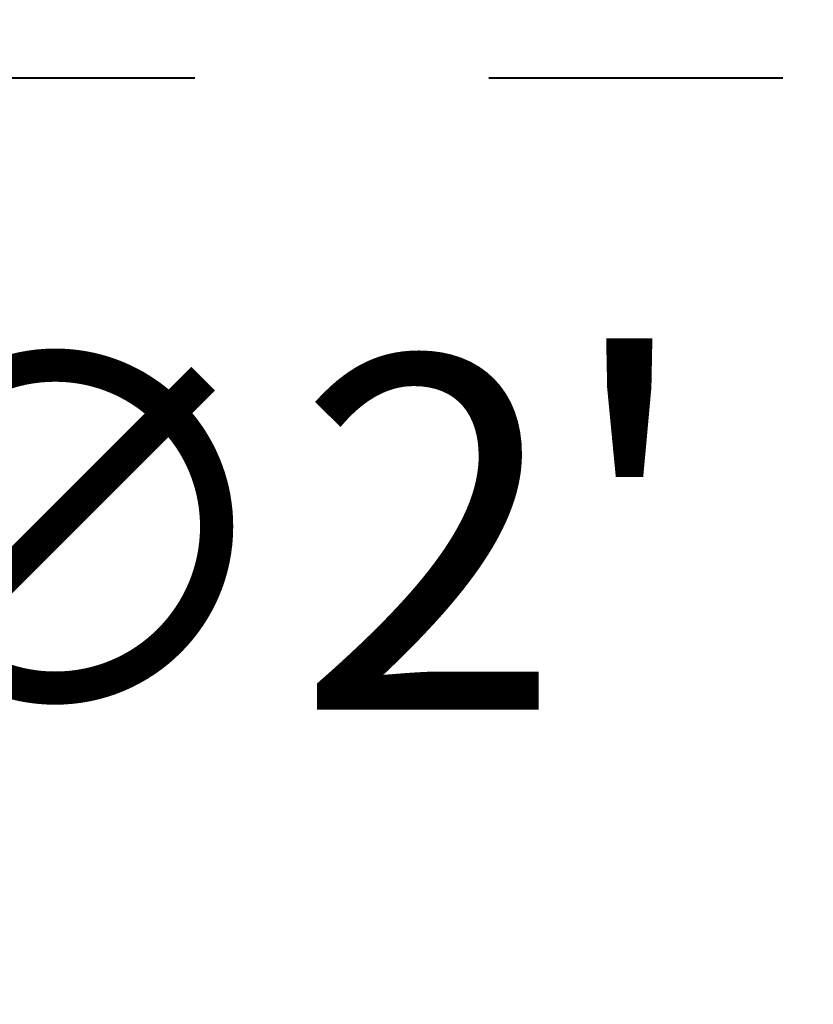
# Model space of a CAD drawing. Units: inches. Extents: x -92 to 151, y -103 to 229.
# Drawn here: x 4 to 11, y 138 to 146 of the extents above; entities that cross this region are included whole.
import ezdxf

# ---------------------------------------------------------------- set-up
doc = ezdxf.new("R2010")
doc.units = ezdxf.units.IN
doc.header["$LTSCALE"] = 10
doc.header["$MEASUREMENT"] = 0
doc.linetypes.add('PHANTOM', pattern=[2.5, 1.25, -0.25, 0.25, -0.25, 0.25, -0.25])
doc.layers.add('border', color=5, linetype='Continuous', lineweight=70)
doc.layers.add('dimen', color=3, linetype='Continuous', lineweight=18)
doc.layers.add('object', color=1, linetype='Continuous')
doc.styles.get("Standard").update_dxf_attribs({"font": 'arial.ttf', "height": 3})
doc.dimstyles.get("Standard").update_dxf_attribs({"dimtxt": 3, "dimasz": 3, "dimexe": 1.93, "dimexo": 1.0625, "dimgap": 1.09, "dimtad": 0, "dimtih": 1, "dimtoh": 1, "dimdec": 4, "dimzin": 0, "dimdsep": 46, "dimlunit": 4, "dimtxsty": 'Standard', "dimcen": 0.5, "dimadec": 0, "dimazin": 0, "dimtfac": 1, "dimtdec": 4, "dimtofl": 0, "dimtmove": 0, "dimatfit": 3, "dimfxl": 1, "dimfrac": 2, "dimtolj": 1, "dimtzin": 0, "dimarcsym": 0})

# ---------------------------------------------------------------- blocks, each defined once
blk = doc.blocks.new('*D11')
at = {"layer": 'Defpoints', "color": 0, "ltscale": 10, "transparency": 16777216}
for p in [(12.6612, 153.3785), (-5.6838, 137.9039)]:
    blk.add_point(p, dxfattribs=at)
at = {"layer": 'dimen', "color": 0, "lineweight": -2, "ltscale": 10, "transparency": 16777216}
for p, q in [((-1.0976, 141.7725), (-3.3907, 139.8382)), ((1.9024, 141.7725), (-1.0976, 141.7725))]:
    blk.add_line(p, q, dxfattribs=at)
at = {"layer": 'dimen', "color": 0, "ltscale": 10, "transparency": 16777216}
blk.add_solid([(-3.7131, 140.2204), (-3.0683, 139.456), (-5.6838, 137.9039)], dxfattribs=at)
at = {"layer": 'dimen', "color": 0, "ltscale": 10, "transparency": 16777216, "insert": (6.0047, 141.7725), "char_height": 3, "attachment_point": 5}
blk.add_mtext("\\A1;∅2'", dxfattribs=at)

msp = doc.modelspace()

# ---------------------------------------------------------------- linework, layer by layer
at = {"layer": 'border', "linetype": 'PHANTOM', "lineweight": 40}
msp.add_line((80.48868, 145.64119), (-21.51132, 145.64119), dxfattribs=at)
at = {"layer": 'object', "linetype": 'Continuous', "lineweight": 0}
for radius in [13.30705, 13.22705, 13.20705, 12.9789, 12.97536, 12.95829, 12.89131, 12]:
    msp.add_circle((3.48868, 145.64119), radius, dxfattribs=at)

# ---------------------------------------------------------------- dimensions: what is measured, and where the dimension line sits
at = {"layer": 'dimen', "ltscale": 10}
dim = msp.add_diameter_dim_2p(p1=(12.66116, 153.37849), p2=(-5.68379, 137.9039), dimstyle='Standard', dxfattribs=at)
dim.commit()
dim.dimension.update_dxf_attribs({"geometry": '*D11', "text_midpoint": (6.00472, 141.77255), "dimtype": 163})

doc.saveas('drawing.dxf')
